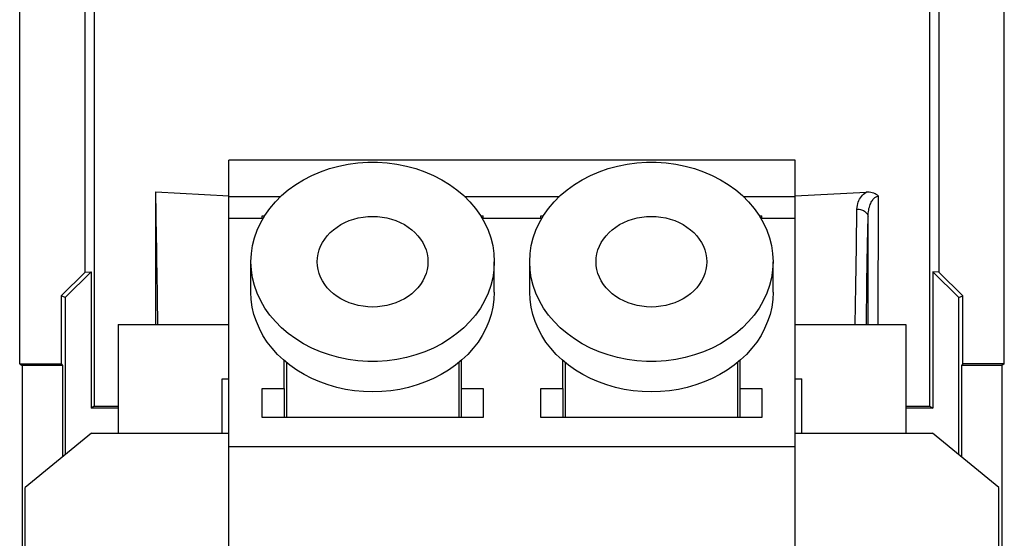
# Model space of a CAD drawing. Units: millimetres. Extents: x -11.1 to 11.1, y -24.5 to 24.5.
# Drawn here: x -11.1 to 11.1, y 1.1 to 12.8 of the extents above; entities that cross this region are included whole.
import ezdxf

# ---------------------------------------------------------------- set-up
doc = ezdxf.new("R2010")
doc.units = ezdxf.units.MM
doc.header["$LTSCALE"] = 30.734
doc.layers.get('0').update_dxf_attribs({"linetype": 'CONTINUOUS'})
for name, color, linetype in [('ASSI', 7, 'CONTINUOUS'), ('DRAFT', 7, 'CONTINUOUS'), ('SMUSSO', 7, 'CONTINUOUS')]:
    doc.layers.add(name, color=color, linetype=linetype)

msp = doc.modelspace()

# ---------------------------------------------------------------- linework, layer by layer
at = {"color": 7, "linetype": 'CONTINUOUS'}
for p, q in [((-9.65, 7.078), (-9.65, 20.9)), ((9.65, 20.9), (9.65, 7.078)), ((-11.126, 5), (-11.126, 20.423)), ((11.126, 5), (11.126, 20.423)), ((-8.05, 5.895), (-8.051, 8.888)), ((-8.051, 8.888), (-6.399, 8.8)), ((6.399, 8.8), (8.002, 8.885)), ((-9.65, 7.078), (-10.191, 6.538)), ((-9.514, 7.086), (-10.1, 6.5)), ((-9.65, 7.078), (-9.514, 7.086)), ((-9.514, 7.086), (-9.514, 4)), ((9.65, 7.078), (9.514, 7.086)), ((9.514, 7.086), (9.514, 4)), ((10.1, 6.5), (9.514, 7.086)), ((10.191, 6.538), (9.65, 7.078)), ((-10.191, 6.538), (-10.191, 5)), ((-10.1, 6.5), (-10.191, 6.538)), ((-10.1, 6.5), (-10.1, 2.946)), ((10.1, 6.5), (10.191, 6.538)), ((10.1, 2.946), (10.1, 6.5)), ((10.191, 5), (10.191, 6.538)), ((-8.9, 5.895), (-8.9, 3.438)), ((-8.9, 5.895), (-6.4, 5.895)), ((6.4, 5.895), (8.9, 5.895)), ((8.9, 5.895), (8.9, 3.438)), ((-11.126, 5), (-11.074, 4.965)), ((-11.126, 5), (-10.191, 5)), ((-11.074, 4.965), (-11.074, -4.965)), ((-10.156, 4.965), (-11.074, 4.965)), ((-10.191, 5), (-10.156, 4.965)), ((-10.156, 4.965), (-10.156, 2.901)), ((10.191, 5), (10.156, 4.965)), ((11.074, 4.965), (10.156, 4.965)), ((10.156, 4.965), (10.156, 2.901)), ((11.126, 5), (10.191, 5)), ((11.126, 5), (11.074, 4.965)), ((11.074, 4.965), (11.074, -4.965)), ((-6.55, 3.438), (-6.55, 4.666)), ((-6.55, 4.666), (-6.4, 4.666)), ((6.4, 4.666), (6.55, 4.666)), ((6.55, 3.438), (6.55, 4.666)), ((-5.65, 3.788), (-5.65, 4.443)), ((-5.65, 4.443), (-5.15, 4.443)), ((-5.15, 4.443), (-5.15, 3.788)), ((-1.15, 4.443), (-1.15, 3.788)), ((-1.15, 4.443), (-0.65, 4.443)), ((-0.65, 4.443), (-0.65, 3.788)), ((0.65, 3.788), (0.65, 4.443)), ((0.65, 4.443), (1.15, 4.443)), ((1.15, 4.443), (1.15, 3.788)), ((5.15, 4.443), (5.65, 4.443)), ((5.15, 4.443), (5.15, 3.788)), ((5.65, 4.443), (5.65, 3.788)), ((-9.443, 4.047), (-9.514, 4)), ((-9.443, 4.047), (-8.9, 4.047)), ((8.9, 4.047), (9.443, 4.047)), ((9.443, 4.047), (9.514, 4)), ((-8.9, 4), (-9.514, 4)), ((-0.65, 3.788), (-5.65, 3.788)), ((5.65, 3.788), (0.65, 3.788)), ((9.514, 4), (8.9, 4)), ((-6.4, -3.664), (-6.4, 3.133)), ((-6.4, 3.133), (6.4, 3.133)), ((6.4, -3.664), (6.4, 3.133))]:
    msp.add_line(p, q, dxfattribs=at)
at = {"color": 253, "linetype": 'CONTINUOUS'}
for p, q in [((8.279, 5.895), (8.28, 8.794)), ((7.783, 7.663), (7.797, 8.502)), ((8.036, 7.704), (8.047, 8.322)), ((8.046, 5.895), (8.047, 8.322)), ((7.77, 6.767), (7.783, 7.663)), ((8.023, 6.841), (8.036, 7.704)), ((7.758, 5.895), (7.77, 6.767)), ((8.01, 5.895), (8.023, 6.841))]:
    msp.add_line(p, q, dxfattribs=at)
for points in [[(7.797, 8.502), (7.8, 8.544), (7.805, 8.584), (7.814, 8.623), (7.826, 8.659), (7.84, 8.694), (7.857, 8.727), (7.876, 8.758), (7.897, 8.788), (7.921, 8.815), (7.946, 8.84), (7.973, 8.864), (8.002, 8.885)], [(8.047, 8.323), (8.048, 8.364), (8.051, 8.404), (8.055, 8.443), (8.061, 8.479), (8.068, 8.513), (8.077, 8.546), (8.086, 8.576), (8.096, 8.604), (8.107, 8.63), (8.119, 8.655), (8.131, 8.677), (8.145, 8.698), (8.158, 8.717), (8.173, 8.733), (8.188, 8.748), (8.203, 8.76), (8.218, 8.771), (8.233, 8.779), (8.249, 8.786), (8.265, 8.791), (8.28, 8.794)], [(7.797, 8.502), (7.823, 8.501), (7.848, 8.498), (7.874, 8.493), (7.898, 8.486), (7.921, 8.477), (7.943, 8.467), (7.963, 8.455), (7.982, 8.442), (7.998, 8.427), (8.012, 8.412), (8.024, 8.395), (8.034, 8.378), (8.041, 8.36), (8.045, 8.341), (8.047, 8.323)]]:
    msp.add_lwpolyline(points, dxfattribs=at)
at = {"color": 7, "linetype": 'CONTINUOUS'}
for points in [[(8.28, 8.794), (8.257, 8.813), (8.232, 8.83), (8.204, 8.845), (8.175, 8.858), (8.143, 8.869), (8.109, 8.878), (8.075, 8.883), (8.039, 8.886), (8.002, 8.885)], [(-4.4, 7.311), (-4.395, 7.401), (-4.381, 7.49), (-4.357, 7.576), (-4.325, 7.661), (-4.283, 7.744), (-4.233, 7.823), (-4.174, 7.898), (-4.107, 7.969), (-4.034, 8.035), (-3.954, 8.095), (-3.867, 8.15), (-3.775, 8.198), (-3.678, 8.239), (-3.577, 8.273), (-3.474, 8.3), (-3.367, 8.319), (-3.259, 8.331), (-3.15, 8.335), (-3.041, 8.331), (-2.933, 8.319), (-2.826, 8.3), (-2.723, 8.273), (-2.622, 8.239), (-2.525, 8.198), (-2.433, 8.15), (-2.346, 8.095), (-2.266, 8.035), (-2.193, 7.969), (-2.126, 7.898), (-2.067, 7.823), (-2.017, 7.744), (-1.975, 7.661), (-1.943, 7.576), (-1.919, 7.49), (-1.905, 7.401), (-1.9, 7.311)], [(1.9, 7.311), (1.905, 7.401), (1.919, 7.49), (1.943, 7.576), (1.975, 7.661), (2.017, 7.744), (2.067, 7.823), (2.126, 7.898), (2.193, 7.969), (2.266, 8.035), (2.346, 8.095), (2.433, 8.15), (2.525, 8.198), (2.622, 8.239), (2.723, 8.273), (2.826, 8.3), (2.933, 8.319), (3.041, 8.331), (3.15, 8.335), (3.259, 8.331), (3.367, 8.319), (3.474, 8.3), (3.577, 8.273), (3.678, 8.239), (3.775, 8.198), (3.867, 8.15), (3.954, 8.095), (4.034, 8.035), (4.107, 7.969), (4.174, 7.898), (4.233, 7.823), (4.283, 7.744), (4.325, 7.661), (4.357, 7.576), (4.381, 7.49), (4.395, 7.401), (4.4, 7.311)], [(-1.9, 7.311), (-1.905, 7.221), (-1.919, 7.132), (-1.943, 7.046), (-1.975, 6.961), (-2.017, 6.878), (-2.067, 6.799), (-2.126, 6.724), (-2.193, 6.653), (-2.266, 6.587), (-2.346, 6.527), (-2.433, 6.472), (-2.525, 6.424), (-2.622, 6.383), (-2.723, 6.349), (-2.826, 6.322), (-2.933, 6.303), (-3.041, 6.291), (-3.15, 6.287), (-3.259, 6.291), (-3.367, 6.303), (-3.474, 6.322), (-3.577, 6.349), (-3.678, 6.383), (-3.775, 6.424), (-3.867, 6.472), (-3.954, 6.527), (-4.034, 6.587), (-4.107, 6.653), (-4.174, 6.724), (-4.233, 6.799), (-4.283, 6.878), (-4.325, 6.961), (-4.357, 7.046), (-4.381, 7.132), (-4.395, 7.221), (-4.4, 7.311)], [(4.4, 7.311), (4.395, 7.221), (4.381, 7.132), (4.357, 7.046), (4.325, 6.961), (4.283, 6.878), (4.233, 6.799), (4.174, 6.724), (4.107, 6.653), (4.034, 6.587), (3.954, 6.527), (3.867, 6.472), (3.775, 6.424), (3.678, 6.383), (3.577, 6.349), (3.474, 6.322), (3.367, 6.303), (3.259, 6.291), (3.15, 6.287), (3.041, 6.291), (2.933, 6.303), (2.826, 6.322), (2.723, 6.349), (2.622, 6.383), (2.525, 6.424), (2.433, 6.472), (2.346, 6.527), (2.266, 6.587), (2.193, 6.653), (2.126, 6.724), (2.067, 6.799), (2.017, 6.878), (1.975, 6.961), (1.943, 7.046), (1.919, 7.132), (1.905, 7.221), (1.9, 7.311)]]:
    msp.add_lwpolyline(points, dxfattribs=at)
msp.add_ellipse((-8.272, -5), major_axis=(0, 18.8), ratio=0.017455, start_param=-0.952603, end_param=-0.739608, dxfattribs=at)
at = {"layer": 'ASSI', "color": 7, "linetype": 'CONTINUOUS'}
for p, q in [((-9.65, 7.078), (-9.65, 20.9)), ((9.65, 20.9), (9.65, 7.078)), ((-11.126, 5), (-11.126, 20.423)), ((11.126, 5), (11.126, 20.423)), ((-9.432, 4.047), (-9.438, 14.683)), ((9.438, 14.683), (9.432, 4.047)), ((-6.4, 3.133), (-6.4, 9.604)), ((6.4, 9.604), (-6.4, 9.604)), ((6.4, 3.133), (6.4, 9.604)), ((-8.05, 5.895), (-8.051, 8.888)), ((-8.051, 8.888), (-6.399, 8.8)), ((6.399, 8.8), (8.002, 8.885)), ((-6.4, 8.293), (-5.622, 8.293)), ((-5.65, 8.293), (-5.65, 8.346)), ((-5.65, 8.346), (-5.592, 8.346)), ((-0.708, 8.346), (-0.65, 8.346)), ((-0.678, 8.293), (0.678, 8.293)), ((-0.65, 8.293), (-0.65, 8.346)), ((0.65, 8.293), (0.65, 8.346)), ((0.65, 8.346), (0.708, 8.346)), ((5.592, 8.346), (5.65, 8.346)), ((5.622, 8.293), (6.4, 8.293)), ((5.65, 8.293), (5.65, 8.346)), ((-9.65, 7.078), (-10.191, 6.538)), ((-9.514, 7.086), (-10.1, 6.5)), ((-9.65, 7.078), (-9.514, 7.086)), ((-9.514, 7.086), (-9.514, 4)), ((9.65, 7.078), (9.514, 7.086)), ((9.514, 7.086), (9.514, 4)), ((10.1, 6.5), (9.514, 7.086)), ((10.191, 6.538), (9.65, 7.078)), ((-10.191, 6.538), (-10.191, 5)), ((-10.1, 6.5), (-10.191, 6.538)), ((-10.1, 6.5), (-10.1, 2.946)), ((10.1, 6.5), (10.191, 6.538)), ((10.1, 2.946), (10.1, 6.5)), ((10.191, 5), (10.191, 6.538)), ((-11.126, 5), (-11.074, 4.965)), ((-11.126, 5), (-10.191, 5)), ((-11.074, 4.965), (-11.074, -4.965)), ((-10.156, 4.965), (-11.074, 4.965)), ((-10.191, 5), (-10.156, 4.965)), ((-10.156, 4.965), (-10.156, 2.901)), ((-5.15, 4.443), (-5.15, 5.077)), ((-1.15, 5.077), (-1.15, 4.443)), ((1.15, 4.443), (1.15, 5.077)), ((5.15, 5.077), (5.15, 4.443)), ((10.191, 5), (10.156, 4.965)), ((11.074, 4.965), (10.156, 4.965)), ((10.156, 4.965), (10.156, 2.901)), ((11.126, 5), (10.191, 5)), ((11.126, 5), (11.074, 4.965)), ((11.074, 4.965), (11.074, -4.965)), ((-9.443, 4.047), (-9.514, 4)), ((-9.443, 4.047), (-8.9, 4.047)), ((8.9, 4.047), (9.443, 4.047)), ((9.443, 4.047), (9.514, 4)), ((-8.9, 4), (-9.514, 4)), ((9.514, 4), (8.9, 4))]:
    msp.add_line(p, q, dxfattribs=at)
at = {"layer": 'ASSI', "color": 253, "linetype": 'CONTINUOUS'}
for p, q in [((-6.4, 8.785), (-5.228, 8.785)), ((-1.072, 8.785), (1.072, 8.785)), ((5.228, 8.785), (6.4, 8.785)), ((8.279, 5.895), (8.28, 8.794)), ((7.783, 7.663), (7.797, 8.502)), ((8.036, 7.704), (8.047, 8.322)), ((8.046, 5.895), (8.047, 8.322)), ((7.77, 6.767), (7.783, 7.663)), ((8.023, 6.841), (8.036, 7.704)), ((7.758, 5.895), (7.77, 6.767)), ((8.01, 5.895), (8.023, 6.841))]:
    msp.add_line(p, q, dxfattribs=at)
at = {"layer": 'ASSI', "color": 7, "linetype": 'CONTINUOUS'}
for points in [[(-5.9, 7.311), (-5.891, 7.494), (-5.864, 7.674), (-5.82, 7.85), (-5.758, 8.024), (-5.68, 8.194), (-5.585, 8.358), (-5.474, 8.515), (-5.348, 8.664), (-5.208, 8.805), (-5.055, 8.935), (-4.889, 9.056), (-4.712, 9.165), (-4.525, 9.262), (-4.328, 9.346), (-4.125, 9.417), (-3.916, 9.474), (-3.7, 9.518), (-3.481, 9.547), (-3.261, 9.562), (-3.039, 9.562), (-2.819, 9.547), (-2.6, 9.518), (-2.384, 9.474), (-2.175, 9.417), (-1.972, 9.346), (-1.775, 9.262), (-1.588, 9.165), (-1.411, 9.056), (-1.245, 8.935), (-1.092, 8.805), (-0.952, 8.664), (-0.826, 8.515), (-0.715, 8.358), (-0.62, 8.194), (-0.542, 8.024), (-0.48, 7.85), (-0.436, 7.674), (-0.409, 7.494), (-0.4, 7.311)], [(0.4, 7.311), (0.409, 7.494), (0.436, 7.674), (0.48, 7.85), (0.542, 8.024), (0.62, 8.194), (0.715, 8.358), (0.826, 8.515), (0.952, 8.664), (1.092, 8.805), (1.245, 8.935), (1.411, 9.056), (1.588, 9.165), (1.775, 9.262), (1.972, 9.346), (2.175, 9.417), (2.384, 9.474), (2.6, 9.518), (2.819, 9.547), (3.039, 9.562), (3.261, 9.562), (3.481, 9.547), (3.7, 9.518), (3.916, 9.474), (4.125, 9.417), (4.328, 9.346), (4.525, 9.262), (4.712, 9.165), (4.889, 9.056), (5.055, 8.935), (5.208, 8.805), (5.348, 8.664), (5.474, 8.515), (5.585, 8.358), (5.68, 8.194), (5.758, 8.024), (5.82, 7.85), (5.864, 7.674), (5.891, 7.494), (5.9, 7.311)], [(8.28, 8.794), (8.257, 8.813), (8.232, 8.83), (8.204, 8.845), (8.175, 8.858), (8.143, 8.869), (8.109, 8.878), (8.075, 8.883), (8.039, 8.886), (8.002, 8.885)], [(-5.758, 6.598), (-5.82, 6.772), (-5.864, 6.948), (-5.891, 7.128), (-5.9, 7.311)], [(-0.4, 7.311), (-0.409, 7.128), (-0.436, 6.948), (-0.48, 6.772)], [(0.542, 6.598), (0.48, 6.772), (0.436, 6.948), (0.409, 7.128), (0.4, 7.311)], [(5.9, 7.311), (5.891, 7.128), (5.864, 6.948), (5.82, 6.772)], [(-0.48, 6.772), (-0.542, 6.598), (-0.62, 6.428), (-0.715, 6.264), (-0.826, 6.107), (-0.952, 5.957), (-1.092, 5.817), (-1.245, 5.687), (-1.411, 5.566), (-1.588, 5.457), (-1.775, 5.36), (-1.972, 5.276), (-2.175, 5.205), (-2.384, 5.148), (-2.6, 5.104), (-2.819, 5.075), (-3.039, 5.06), (-3.261, 5.06), (-3.481, 5.075), (-3.7, 5.104), (-3.916, 5.148), (-4.125, 5.205), (-4.328, 5.276), (-4.525, 5.36), (-4.712, 5.457), (-4.889, 5.566), (-5.055, 5.687), (-5.208, 5.817), (-5.348, 5.957), (-5.474, 6.107), (-5.585, 6.264), (-5.68, 6.428), (-5.758, 6.598)], [(5.82, 6.772), (5.758, 6.598), (5.68, 6.428), (5.585, 6.264), (5.474, 6.107), (5.348, 5.957), (5.208, 5.817), (5.055, 5.687), (4.889, 5.566), (4.712, 5.457), (4.525, 5.36), (4.328, 5.276), (4.125, 5.205), (3.916, 5.148), (3.7, 5.104), (3.481, 5.075), (3.261, 5.06), (3.039, 5.06), (2.819, 5.075), (2.6, 5.104), (2.384, 5.148), (2.175, 5.205), (1.972, 5.276), (1.775, 5.36), (1.588, 5.457), (1.411, 5.566), (1.245, 5.687), (1.092, 5.817), (0.952, 5.957), (0.826, 6.107), (0.715, 6.264), (0.62, 6.428), (0.542, 6.598)]]:
    msp.add_lwpolyline(points, dxfattribs=at)
at = {"layer": 'ASSI', "color": 253, "linetype": 'CONTINUOUS'}
for points in [[(7.797, 8.502), (7.8, 8.544), (7.805, 8.584), (7.814, 8.623), (7.826, 8.659), (7.84, 8.694), (7.857, 8.727), (7.876, 8.758), (7.897, 8.788), (7.921, 8.815), (7.946, 8.84), (7.973, 8.864), (8.002, 8.885)], [(8.047, 8.323), (8.048, 8.364), (8.051, 8.404), (8.055, 8.443), (8.061, 8.479), (8.068, 8.513), (8.077, 8.546), (8.086, 8.576), (8.096, 8.604), (8.107, 8.63), (8.119, 8.655), (8.131, 8.677), (8.145, 8.698), (8.158, 8.717), (8.173, 8.733), (8.188, 8.748), (8.203, 8.76), (8.218, 8.771), (8.233, 8.779), (8.249, 8.786), (8.265, 8.791), (8.28, 8.794)], [(7.797, 8.502), (7.823, 8.501), (7.848, 8.498), (7.874, 8.493), (7.898, 8.486), (7.921, 8.477), (7.943, 8.467), (7.963, 8.455), (7.982, 8.442), (7.998, 8.427), (8.012, 8.412), (8.024, 8.395), (8.034, 8.378), (8.041, 8.36), (8.045, 8.341), (8.047, 8.323)]]:
    msp.add_lwpolyline(points, dxfattribs=at)
at = {"layer": 'ASSI', "color": 7, "linetype": 'CONTINUOUS'}
msp.add_ellipse((-8.272, -5), major_axis=(0, 18.8), ratio=0.017455, start_param=-0.952603, end_param=-0.739608, dxfattribs=at)
at = {"layer": 'DRAFT', "color": 7, "linetype": 'CONTINUOUS'}
for p, q in [((-9.432, 4.047), (-9.438, 14.683)), ((9.438, 14.683), (9.432, 4.047))]:
    msp.add_line(p, q, dxfattribs=at)
at = {"layer": 'SMUSSO', "color": 7, "linetype": 'CONTINUOUS'}
for p, q in [((-5.9, 6.623), (-5.9, 7.311)), ((-0.4, 6.623), (-0.4, 7.311)), ((0.4, 6.623), (0.4, 7.311)), ((5.9, 6.623), (5.9, 7.311)), ((-5.1, 5.037), (-5.1, 3.788)), ((-1.2, 5.037), (-1.2, 3.788)), ((1.2, 5.037), (1.2, 3.788)), ((5.1, 5.037), (5.1, 3.788)), ((-9.5, 3.438), (-11, 2.209)), ((-9.5, 3.438), (-6.4, 3.438)), ((6.4, 3.438), (9.5, 3.438)), ((11, 2.209), (9.5, 3.438)), ((-11, -5.074), (-11, 2.209)), ((11, -5.074), (11, 2.209))]:
    msp.add_line(p, q, dxfattribs=at)
for points in [[(-0.4, 6.623), (-0.408, 6.454), (-0.431, 6.287), (-0.469, 6.121), (-0.522, 5.959), (-0.59, 5.8), (-0.672, 5.645), (-0.768, 5.496), (-0.878, 5.354), (-1, 5.218), (-1.134, 5.091), (-1.279, 4.971), (-1.435, 4.862), (-1.601, 4.761), (-1.775, 4.672), (-1.957, 4.593), (-2.145, 4.526), (-2.339, 4.47), (-2.538, 4.427), (-2.74, 4.395), (-2.944, 4.376), (-3.15, 4.37), (-3.356, 4.376), (-3.56, 4.395), (-3.762, 4.427), (-3.961, 4.47), (-4.155, 4.526), (-4.343, 4.593), (-4.525, 4.672), (-4.699, 4.761), (-4.865, 4.862), (-5.021, 4.971), (-5.166, 5.091), (-5.3, 5.218), (-5.422, 5.354), (-5.532, 5.496), (-5.628, 5.645), (-5.71, 5.8), (-5.778, 5.959), (-5.831, 6.121), (-5.869, 6.287), (-5.892, 6.454), (-5.9, 6.623)], [(5.9, 6.623), (5.892, 6.454), (5.869, 6.287), (5.831, 6.121), (5.778, 5.959), (5.71, 5.8), (5.628, 5.645), (5.532, 5.496), (5.422, 5.354), (5.3, 5.218), (5.166, 5.091), (5.021, 4.971), (4.865, 4.862), (4.699, 4.761), (4.525, 4.672), (4.343, 4.593), (4.155, 4.526), (3.961, 4.47), (3.762, 4.427), (3.56, 4.395), (3.356, 4.376), (3.15, 4.37), (2.944, 4.376), (2.74, 4.395), (2.538, 4.427), (2.339, 4.47), (2.145, 4.526), (1.957, 4.593), (1.775, 4.672), (1.601, 4.761), (1.435, 4.862), (1.279, 4.971), (1.134, 5.091), (1, 5.218), (0.878, 5.354), (0.768, 5.496), (0.672, 5.645), (0.59, 5.8), (0.522, 5.959), (0.469, 6.121), (0.431, 6.287), (0.408, 6.454), (0.4, 6.623)]]:
    msp.add_lwpolyline(points, dxfattribs=at)

doc.saveas('drawing.dxf')
